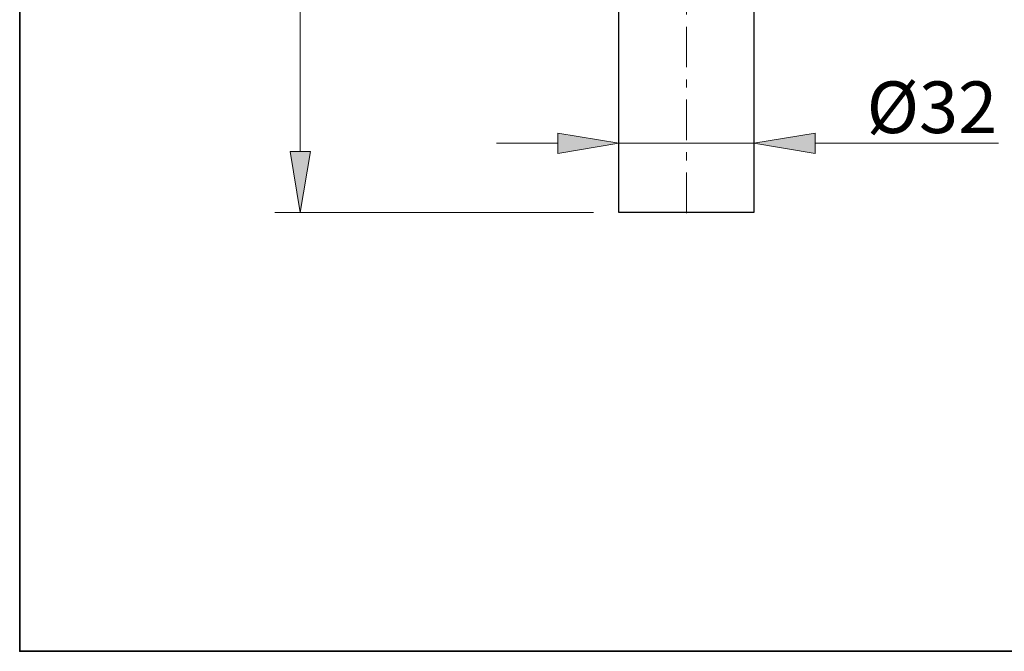
# Model space of a CAD drawing. Units: inches. Extents: x 0 to 250, y -250 to 0.
# Drawn here: x 0 to 95, y -250 to -189 of the extents above; entities that cross this region are included whole.
import ezdxf

# ---------------------------------------------------------------- set-up
doc = ezdxf.new("R2010")
doc.units = ezdxf.units.IN
doc.header["$MEASUREMENT"] = 0
doc.linetypes.add('AI-Linetype-115', pattern=[7.039451, 3.910806, -1.173242, 0.782161, -1.173242])
doc.layers.add('Layer 1', color=7, linetype='Continuous')

# ---------------------------------------------------------------- blocks, each defined once
blk = doc.blocks.new('block 127')
at = {"layer": 'Layer 1', "color": 7, "linetype": 'AI-Linetype-115', "lineweight": 20}
blk.add_lwpolyline([(64.345, -112.239), (64.345, -208.244)], dxfattribs=at)
blk = doc.blocks.new('block 131')
at = {"layer": 'Layer 1', "color": 7, "lineweight": 25}
blk.add_lwpolyline([(70.849, -170.322), (70.849, -207.627)], dxfattribs=at)
blk = doc.blocks.new('block 134')
at = {"layer": 'Layer 1', "color": 7, "lineweight": 25}
blk.add_lwpolyline([(57.833, -207.627), (57.833, -150.81)], dxfattribs=at)
blk = doc.blocks.new('block 365')
at = {"layer": 'Layer 1', "color": 7, "lineweight": 25}
blk.add_lwpolyline([(70.849, -207.627), (57.833, -207.627)], dxfattribs=at)
blk = doc.blocks.new('block 508')
at = {"layer": 'Layer 1', "color": 7, "lineweight": 18}
blk.add_lwpolyline([(55.371, -207.627), (24.618, -207.627)], dxfattribs=at)
blk = doc.blocks.new('block 509')
at = {"layer": 'Layer 1', "color": 7, "lineweight": 18}
blk.add_lwpolyline([(27.079, -122.054), (27.079, -201.72)], dxfattribs=at)
blk = doc.blocks.new('block 512')
at = {"layer": 'Layer 1', "lineweight": 0}
blk.add_lwpolyline([(26.094, -201.72), (28.063, -201.72), (27.079, -207.627), (26.094, -201.72)], dxfattribs=at)
blk = doc.blocks.new('block 513')
at = {"layer": 'Layer 1'}
h = blk.add_hatch(color=7, dxfattribs=at)
h.dxf.hatch_style = 2
h.paths.add_polyline_path([(26.094, -201.72), (28.063, -201.72), (27.079, -207.627)])
at = {"layer": 'Layer 1', "lineweight": 0}
blk.add_lwpolyline([(26.094, -201.72), (28.063, -201.72), (27.079, -207.627), (26.094, -201.72), (26.094, -201.72)], dxfattribs=at)
blk = doc.blocks.new('block 515')
at = {"layer": 'Layer 1', "color": 7, "lineweight": 18}
blk.add_lwpolyline([(57.833, -207.627)], dxfattribs=at)
blk = doc.blocks.new('block 516')
at = {"layer": 'Layer 1', "color": 7, "lineweight": 18}
blk.add_lwpolyline([(27.079, -207.627)], dxfattribs=at)
blk = doc.blocks.new('block 527')
at = {"layer": 'Layer 1', "color": 7, "lineweight": 18}
blk.add_lwpolyline([(57.833, -204.961), (57.833, -198.464)], dxfattribs=at)
blk = doc.blocks.new('block 528')
at = {"layer": 'Layer 1', "color": 7, "lineweight": 18}
blk.add_lwpolyline([(70.858, -204.961), (70.858, -198.464)], dxfattribs=at)
blk = doc.blocks.new('block 529')
at = {"layer": 'Layer 1', "color": 7, "lineweight": 18}
blk.add_lwpolyline([(51.925, -200.926), (46.018, -200.926)], dxfattribs=at)
blk = doc.blocks.new('block 530')
at = {"layer": 'Layer 1', "color": 7, "lineweight": 18}
blk.add_lwpolyline([(76.764, -200.926), (94.458, -200.926)], dxfattribs=at)
blk = doc.blocks.new('block 531')
at = {"layer": 'Layer 1', "color": 7, "lineweight": 18}
blk.add_lwpolyline([(57.833, -200.926), (70.858, -200.926)], dxfattribs=at)
blk = doc.blocks.new('block 532')
at = {"layer": 'Layer 1', "lineweight": 0}
blk.add_lwpolyline([(51.925, -199.941), (51.925, -201.91), (57.833, -200.926), (51.925, -199.941)], dxfattribs=at)
blk = doc.blocks.new('block 533')
at = {"layer": 'Layer 1'}
h = blk.add_hatch(color=7, dxfattribs=at)
h.dxf.hatch_style = 2
h.paths.add_polyline_path([(51.925, -199.941), (51.925, -201.91), (57.833, -200.926)])
at = {"layer": 'Layer 1', "lineweight": 0}
blk.add_lwpolyline([(51.925, -199.941), (51.925, -201.91), (57.833, -200.926), (51.925, -199.941), (51.925, -199.941)], dxfattribs=at)
blk = doc.blocks.new('block 534')
at = {"layer": 'Layer 1', "lineweight": 0}
blk.add_lwpolyline([(76.764, -199.941), (76.764, -201.91), (70.858, -200.926), (76.764, -199.941)], dxfattribs=at)
blk = doc.blocks.new('block 535')
at = {"layer": 'Layer 1'}
h = blk.add_hatch(color=7, dxfattribs=at)
h.dxf.hatch_style = 2
h.paths.add_polyline_path([(76.764, -199.941), (76.764, -201.91), (70.858, -200.926)])
at = {"layer": 'Layer 1', "lineweight": 0}
blk.add_lwpolyline([(76.764, -199.941), (76.764, -201.91), (70.858, -200.926), (76.764, -199.941), (76.764, -199.941)], dxfattribs=at)
blk = doc.blocks.new('block 536')
at = {"layer": 'Layer 1', "color": 7, "lineweight": 18}
blk.add_lwpolyline([(57.833, -207.423)], dxfattribs=at)
blk = doc.blocks.new('block 537')
at = {"layer": 'Layer 1', "color": 7, "lineweight": 18}
blk.add_lwpolyline([(70.858, -207.423)], dxfattribs=at)
blk = doc.blocks.new('block 538')
at = {"layer": 'Layer 1', "color": 7, "lineweight": 18}
blk.add_lwpolyline([(70.858, -200.926)], dxfattribs=at)

msp = doc.modelspace()

# ---------------------------------------------------------------- linework, layer by layer
at = {"layer": 'Layer 1', "color": 7, "lineweight": 35}
msp.add_lwpolyline([(250, -250), (0, -250), (0, 0), (250, 0), (250, -250)], dxfattribs=at)

# ---------------------------------------------------------------- block references
at = {"layer": 'Layer 1'}
for name in ['block 127', 'block 509', 'block 134', 'block 131', 'block 527', 'block 528', 'block 532', 'block 533', 'block 534', 'block 535', 'block 529', 'block 531', 'block 538', 'block 530', 'block 512', 'block 513', 'block 508', 'block 516', 'block 536', 'block 365', 'block 515', 'block 537']:
    msp.add_blockref(name, (0, 0), dxfattribs=at)

# ---------------------------------------------------------------- texts
at = {"layer": 'Layer 1', "color": 7, "insert": (81.745, -199.941), "char_height": 4.98712, "attachment_point": 7}
msp.add_mtext('\\fArial|b0|i0|c0|p34;\\W1;Ø32', dxfattribs=at)

doc.saveas('drawing.dxf')
